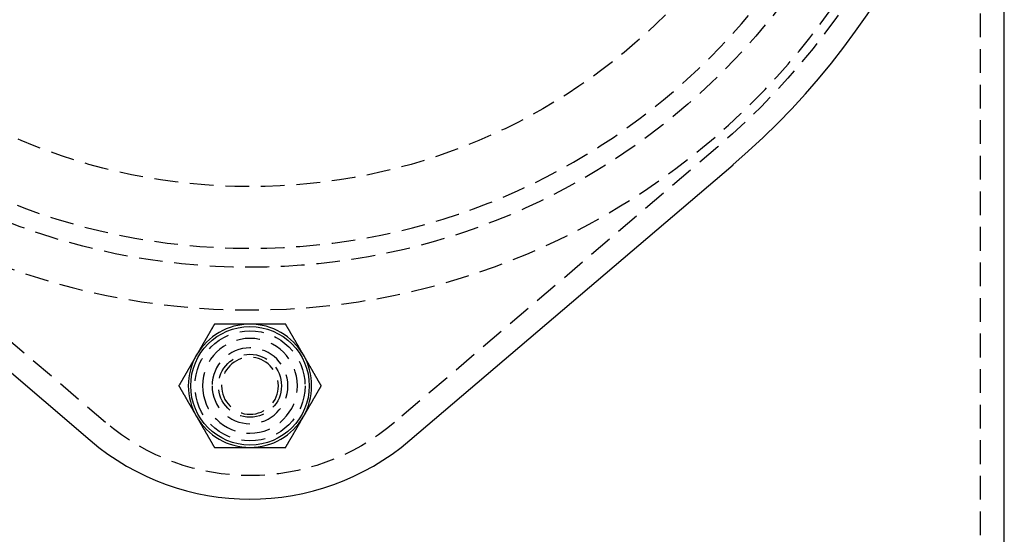
# Model space of a CAD drawing. Extents: x 468 to 940, y -728 to 571.
# Drawn here: x 534 to 638, y 92 to 146 of the extents above; entities that cross this region are included whole.
import ezdxf

# ---------------------------------------------------------------- set-up
doc = ezdxf.new("R2010")
doc.units = 0
doc.header["$LTSCALE"] = 10
doc.linetypes.add('VERDECKT', pattern=[0.375, 0.25, -0.125])
doc.layers.get('0').update_dxf_attribs({"linetype": 'CONTINUOUS'})
doc.layers.add('STEMPEL', color=3, linetype='CONTINUOUS')

# ---------------------------------------------------------------- blocks, each defined once
blk = doc.blocks.new('A$C28DA4CB5')
at = {"color": 1, "linetype": 'VERDECKT', "extrusion": (0, 1, -2e-16)}
for p, q in [((310.45, -600), (310.45, 222.47)), ((218.22, -66.86), (184.15, -37.81)), ((282.75, -37.81), (248.69, -66.86))]:
    blk.add_line(p, q, dxfattribs=at)
at = {"extrusion": (0, 1, -2e-16)}
for p, q in [((312.95, -600), (312.95, 222.47)), ((182.55, -39.69), (216.62, -68.74)), ((250.29, -68.74), (284.36, -39.69))]:
    blk.add_line(p, q, dxfattribs=at)
for points in [[(229.7, -56.5, 0), (229.69, -56.53, 0), (229.67, -56.55, 0), (229.66, -56.58, 0), (229.64, -56.6, 0), (229.63, -56.63, 0), (229.61, -56.65, 0), (229.6, -56.68, 0), (229.58, -56.7, 0), (229.57, -56.73, 0), (229.55, -56.76, 0), (229.54, -56.78, 0), (229.52, -56.81, 0), (229.51, -56.83, 0), (229.5, -56.86, 0), (229.48, -56.88, 0), (229.47, -56.91, 0), (229.45, -56.94, 0), (229.44, -56.96, 0), (229.42, -56.99, 0), (229.41, -57.01, 0), (229.39, -57.04, 0), (229.38, -57.06, 0), (229.36, -57.09, 0), (229.35, -57.11, 0), (229.33, -57.14, 0), (229.32, -57.17, 0), (229.3, -57.19, 0), (229.29, -57.22, 0), (229.27, -57.24, 0), (229.26, -57.27, 0), (229.24, -57.29, 0), (229.23, -57.32, 0), (229.21, -57.34, 0), (229.2, -57.37, 0), (229.18, -57.4, 0), (229.17, -57.42, 0), (229.16, -57.45, 0), (229.14, -57.47, 0), (229.12, -57.5, 0), (229.11, -57.52, 0), (229.1, -57.55, 0), (229.08, -57.57, 0), (229.07, -57.6, 0), (229.05, -57.63, 0), (229.04, -57.65, 0), (229.02, -57.68, 0), (229.01, -57.7, 0), (228.99, -57.73, 0), (228.98, -57.75, 0), (228.96, -57.78, 0), (228.95, -57.81, 0), (228.93, -57.83, 0), (228.92, -57.86, 0), (228.9, -57.88, 0), (228.89, -57.91, 0), (228.87, -57.93, 0), (228.86, -57.96, 0), (228.84, -57.98, 0), (228.83, -58.01, 0), (228.81, -58.04, 0), (228.8, -58.06, 0), (228.79, -58.09, 0), (228.77, -58.11, 0), (228.76, -58.14, 0), (228.74, -58.16, 0), (228.73, -58.19, 0), (228.71, -58.21, 0), (228.7, -58.24, 0), (228.68, -58.27, 0), (228.67, -58.29, 0), (228.65, -58.32, 0), (228.64, -58.34, 0), (228.62, -58.37, 0), (228.61, -58.39, 0), (228.59, -58.42, 0), (228.58, -58.44, 0), (228.56, -58.47, 0), (228.55, -58.5, 0), (228.53, -58.52, 0), (228.52, -58.55, 0), (228.5, -58.57, 0), (228.49, -58.6, 0), (228.47, -58.62, 0), (228.46, -58.65, 0), (228.45, -58.68, 0), (228.43, -58.7, 0), (228.42, -58.73, 0), (228.4, -58.75, 0), (228.39, -58.78, 0), (228.37, -58.8, 0), (228.36, -58.83, 0), (228.34, -58.85, 0), (228.33, -58.88, 0), (228.31, -58.91, 0), (228.3, -58.93, 0), (228.28, -58.96, 0), (228.27, -58.98, 0), (228.25, -59.01, 0), (228.24, -59.03, 0), (228.22, -59.06, 0), (228.21, -59.08, 0), (228.19, -59.11, 0), (228.18, -59.14, 0), (228.16, -59.16, 0), (228.15, -59.19, 0), (228.13, -59.21, 0), (228.12, -59.24, 0), (228.11, -59.26, 0), (228.09, -59.29, 0), (228.08, -59.31, 0), (228.06, -59.34, 0), (228.05, -59.37, 0), (228.03, -59.39, 0), (228.02, -59.42, 0), (228, -59.44, 0), (227.99, -59.47, 0), (227.97, -59.49, 0), (227.96, -59.52, 0), (227.94, -59.55, 0), (227.93, -59.57, 0), (227.91, -59.6, 0), (227.9, -59.62, 0), (227.88, -59.65, 0), (227.87, -59.67, 0), (227.85, -59.7, 0), (227.84, -59.72, 0), (227.82, -59.75, 0)], [(233.45, -56.5, 0), (233.44, -56.5, 0), (233.41, -56.5, 0), (233.4, -56.5, 0), (233.38, -56.5, 0), (233.36, -56.5, 0), (233.34, -56.5, 0), (233.32, -56.5, 0), (233.3, -56.5, 0), (233.28, -56.5, 0), (233.26, -56.5, 0), (233.24, -56.5, 0), (233.22, -56.5, 0), (233.2, -56.5, 0), (233.18, -56.5, 0), (233.16, -56.5, 0), (233.14, -56.5, 0), (233.12, -56.5, 0), (233.1, -56.5, 0), (233.08, -56.5, 0), (233.06, -56.5, 0), (233.04, -56.5, 0), (233.02, -56.5, 0), (233, -56.5, 0), (232.98, -56.5, 0), (232.96, -56.5, 0), (232.94, -56.5, 0), (232.92, -56.5, 0), (232.91, -56.5, 0), (232.88, -56.5, 0), (232.87, -56.5, 0), (232.85, -56.5, 0), (232.83, -56.5, 0), (232.81, -56.5, 0), (232.79, -56.5, 0), (232.77, -56.5, 0), (232.75, -56.5, 0), (232.73, -56.5, 0), (232.71, -56.5, 0), (232.69, -56.5, 0), (232.67, -56.5, 0), (232.65, -56.5, 0), (232.63, -56.5, 0), (232.61, -56.5, 0), (232.59, -56.5, 0), (232.57, -56.5, 0), (232.55, -56.5, 0), (232.53, -56.5, 0), (232.51, -56.5, 0), (232.49, -56.5, 0), (232.47, -56.5, 0), (232.45, -56.5, 0), (232.43, -56.5, 0), (232.41, -56.5, 0), (232.39, -56.5, 0), (232.38, -56.5, 0), (232.35, -56.5, 0), (232.34, -56.5, 0), (232.32, -56.5, 0), (232.3, -56.5, 0), (232.28, -56.5, 0), (232.26, -56.5, 0), (232.24, -56.5, 0), (232.22, -56.5, 0), (232.2, -56.5, 0), (232.18, -56.5, 0), (232.16, -56.5, 0), (232.14, -56.5, 0), (232.12, -56.5, 0), (232.1, -56.5, 0), (232.08, -56.5, 0), (232.06, -56.5, 0), (232.04, -56.5, 0), (232.02, -56.5, 0), (232, -56.5, 0), (231.98, -56.5, 0), (231.96, -56.5, 0), (231.94, -56.5, 0), (231.92, -56.5, 0), (231.9, -56.5, 0), (231.88, -56.5, 0), (231.86, -56.5, 0), (231.84, -56.5, 0), (231.82, -56.5, 0), (231.81, -56.5, 0), (231.78, -56.5, 0), (231.76, -56.5, 0), (231.75, -56.5, 0), (231.73, -56.5, 0), (231.71, -56.5, 0), (231.69, -56.5, 0), (231.67, -56.5, 0), (231.65, -56.5, 0), (231.63, -56.5, 0), (231.61, -56.5, 0), (231.59, -56.5, 0), (231.57, -56.5, 0), (231.55, -56.5, 0), (231.53, -56.5, 0), (231.51, -56.5, 0), (231.49, -56.5, 0), (231.47, -56.5, 0), (231.45, -56.5, 0), (231.43, -56.5, 0), (231.41, -56.5, 0), (231.39, -56.5, 0), (231.37, -56.5, 0), (231.35, -56.5, 0), (231.33, -56.5, 0), (231.31, -56.5, 0), (231.29, -56.5, 0), (231.27, -56.5, 0), (231.25, -56.5, 0), (231.23, -56.5, 0), (231.22, -56.5, 0), (231.19, -56.5, 0), (231.18, -56.5, 0), (231.16, -56.5, 0), (231.14, -56.5, 0), (231.12, -56.5, 0), (231.1, -56.5, 0), (231.08, -56.5, 0), (231.06, -56.5, 0), (231.04, -56.5, 0), (231.02, -56.5, 0), (231, -56.5, 0), (230.98, -56.5, 0), (230.96, -56.5, 0), (230.94, -56.5, 0), (230.92, -56.5, 0), (230.9, -56.5, 0), (230.88, -56.5, 0), (230.86, -56.5, 0), (230.84, -56.5, 0), (230.82, -56.5, 0), (230.8, -56.5, 0), (230.78, -56.5, 0), (230.76, -56.5, 0), (230.74, -56.5, 0), (230.72, -56.5, 0), (230.7, -56.5, 0), (230.68, -56.5, 0), (230.66, -56.5, 0), (230.64, -56.5, 0), (230.62, -56.5, 0), (230.6, -56.5, 0), (230.59, -56.5, 0), (230.57, -56.5, 0), (230.55, -56.5, 0), (230.53, -56.5, 0), (230.51, -56.5, 0), (230.49, -56.5, 0), (230.47, -56.5, 0), (230.45, -56.5, 0), (230.43, -56.5, 0), (230.41, -56.5, 0), (230.39, -56.5, 0), (230.37, -56.5, 0), (230.35, -56.5, 0), (230.33, -56.5, 0), (230.31, -56.5, 0), (230.29, -56.5, 0), (230.27, -56.5, 0), (230.25, -56.5, 0), (230.23, -56.5, 0), (230.21, -56.5, 0), (230.19, -56.5, 0), (230.17, -56.5, 0), (230.15, -56.5, 0), (230.13, -56.5, 0), (230.11, -56.5, 0), (230.09, -56.5, 0), (230.07, -56.5, 0), (230.06, -56.5, 0), (230.03, -56.5, 0), (230.01, -56.5, 0), (230, -56.5, 0), (229.98, -56.5, 0), (229.96, -56.5, 0), (229.94, -56.5, 0), (229.92, -56.5, 0), (229.9, -56.5, 0), (229.88, -56.5, 0), (229.86, -56.5, 0), (229.84, -56.5, 0), (229.82, -56.5, 0), (229.8, -56.5, 0), (229.78, -56.5, 0), (229.76, -56.5, 0), (229.74, -56.5, 0), (229.72, -56.5, 0), (229.7, -56.5, 0)], [(237.21, -56.5, 0), (237.18, -56.5, 0), (237.15, -56.5, 0), (237.12, -56.5, 0), (237.09, -56.5, 0), (237.06, -56.5, 0), (237.03, -56.5, 0), (237, -56.5, 0), (236.97, -56.5, 0), (236.94, -56.5, 0), (236.91, -56.5, 0), (236.88, -56.5, 0), (236.85, -56.5, 0), (236.82, -56.5, 0), (236.79, -56.5, 0), (236.76, -56.5, 0), (236.74, -56.5, 0), (236.71, -56.5, 0), (236.68, -56.5, 0), (236.65, -56.5, 0), (236.62, -56.5, 0), (236.59, -56.5, 0), (236.56, -56.5, 0), (236.53, -56.5, 0), (236.5, -56.5, 0), (236.47, -56.5, 0), (236.44, -56.5, 0), (236.41, -56.5, 0), (236.38, -56.5, 0), (236.35, -56.5, 0), (236.32, -56.5, 0), (236.29, -56.5, 0), (236.26, -56.5, 0), (236.23, -56.5, 0), (236.2, -56.5, 0), (236.17, -56.5, 0), (236.15, -56.5, 0), (236.12, -56.5, 0), (236.09, -56.5, 0), (236.06, -56.5, 0), (236.03, -56.5, 0), (236, -56.5, 0), (235.97, -56.5, 0), (235.94, -56.5, 0), (235.91, -56.5, 0), (235.88, -56.5, 0), (235.85, -56.5, 0), (235.82, -56.5, 0), (235.79, -56.5, 0), (235.76, -56.5, 0), (235.73, -56.5, 0), (235.7, -56.5, 0), (235.67, -56.5, 0), (235.64, -56.5, 0), (235.61, -56.5, 0), (235.58, -56.5, 0), (235.55, -56.5, 0), (235.53, -56.5, 0), (235.5, -56.5, 0), (235.47, -56.5, 0), (235.44, -56.5, 0), (235.41, -56.5, 0), (235.38, -56.5, 0), (235.35, -56.5, 0), (235.32, -56.5, 0), (235.29, -56.5, 0), (235.26, -56.5, 0), (235.23, -56.5, 0), (235.2, -56.5, 0), (235.17, -56.5, 0), (235.14, -56.5, 0), (235.11, -56.5, 0), (235.08, -56.5, 0), (235.05, -56.5, 0), (235.02, -56.5, 0), (234.99, -56.5, 0), (234.96, -56.5, 0), (234.93, -56.5, 0), (234.9, -56.5, 0), (234.87, -56.5, 0), (234.84, -56.5, 0), (234.81, -56.5, 0), (234.79, -56.5, 0), (234.76, -56.5, 0), (234.73, -56.5, 0), (234.7, -56.5, 0), (234.67, -56.5, 0), (234.64, -56.5, 0), (234.61, -56.5, 0), (234.58, -56.5, 0), (234.55, -56.5, 0), (234.52, -56.5, 0), (234.49, -56.5, 0), (234.46, -56.5, 0), (234.43, -56.5, 0), (234.4, -56.5, 0), (234.37, -56.5, 0), (234.34, -56.5, 0), (234.31, -56.5, 0), (234.28, -56.5, 0), (234.25, -56.5, 0), (234.22, -56.5, 0), (234.19, -56.5, 0), (234.16, -56.5, 0), (234.13, -56.5, 0), (234.1, -56.5, 0), (234.08, -56.5, 0), (234.05, -56.5, 0), (234.02, -56.5, 0), (233.99, -56.5, 0), (233.96, -56.5, 0), (233.93, -56.5, 0), (233.9, -56.5, 0), (233.87, -56.5, 0), (233.84, -56.5, 0), (233.81, -56.5, 0), (233.78, -56.5, 0), (233.75, -56.5, 0), (233.72, -56.5, 0), (233.69, -56.5, 0), (233.66, -56.5, 0), (233.63, -56.5, 0), (233.6, -56.5, 0), (233.57, -56.5, 0), (233.54, -56.5, 0), (233.51, -56.5, 0), (233.48, -56.5, 0), (233.45, -56.5, 0)], [(239.08, -59.75, 0), (239.07, -59.72, 0), (239.05, -59.7, 0), (239.04, -59.67, 0), (239.02, -59.65, 0), (239.01, -59.62, 0), (239, -59.6, 0), (238.98, -59.57, 0), (238.97, -59.55, 0), (238.95, -59.52, 0), (238.94, -59.49, 0), (238.92, -59.47, 0), (238.91, -59.44, 0), (238.89, -59.42, 0), (238.88, -59.39, 0), (238.86, -59.37, 0), (238.85, -59.34, 0), (238.83, -59.31, 0), (238.82, -59.29, 0), (238.8, -59.26, 0), (238.79, -59.24, 0), (238.77, -59.21, 0), (238.76, -59.19, 0), (238.74, -59.16, 0), (238.73, -59.14, 0), (238.71, -59.11, 0), (238.7, -59.08, 0), (238.69, -59.06, 0), (238.67, -59.03, 0), (238.66, -59.01, 0), (238.64, -58.98, 0), (238.63, -58.96, 0), (238.61, -58.93, 0), (238.6, -58.91, 0), (238.58, -58.88, 0), (238.57, -58.85, 0), (238.55, -58.83, 0), (238.54, -58.8, 0), (238.52, -58.78, 0), (238.51, -58.75, 0), (238.49, -58.73, 0), (238.48, -58.7, 0), (238.46, -58.68, 0), (238.45, -58.65, 0), (238.43, -58.62, 0), (238.42, -58.6, 0), (238.4, -58.57, 0), (238.39, -58.55, 0), (238.37, -58.52, 0), (238.36, -58.5, 0), (238.34, -58.47, 0), (238.33, -58.44, 0), (238.31, -58.42, 0), (238.3, -58.39, 0), (238.29, -58.37, 0), (238.27, -58.34, 0), (238.26, -58.32, 0), (238.24, -58.29, 0), (238.23, -58.27, 0), (238.21, -58.24, 0), (238.2, -58.21, 0), (238.18, -58.19, 0), (238.17, -58.16, 0), (238.15, -58.14, 0), (238.14, -58.11, 0), (238.12, -58.09, 0), (238.11, -58.06, 0), (238.09, -58.04, 0), (238.08, -58.01, 0), (238.06, -57.98, 0), (238.05, -57.96, 0), (238.03, -57.93, 0), (238.02, -57.91, 0), (238, -57.88, 0), (237.99, -57.86, 0), (237.97, -57.83, 0), (237.96, -57.81, 0), (237.95, -57.78, 0), (237.93, -57.75, 0), (237.92, -57.73, 0), (237.9, -57.7, 0), (237.89, -57.68, 0), (237.87, -57.65, 0), (237.86, -57.63, 0), (237.84, -57.6, 0), (237.83, -57.57, 0), (237.81, -57.55, 0), (237.8, -57.52, 0), (237.78, -57.5, 0), (237.77, -57.47, 0), (237.75, -57.45, 0), (237.74, -57.42, 0), (237.72, -57.4, 0), (237.71, -57.37, 0), (237.69, -57.34, 0), (237.68, -57.32, 0), (237.66, -57.29, 0), (237.65, -57.27, 0), (237.64, -57.24, 0), (237.62, -57.22, 0), (237.61, -57.19, 0), (237.59, -57.17, 0), (237.58, -57.14, 0), (237.56, -57.11, 0), (237.55, -57.09, 0), (237.53, -57.06, 0), (237.52, -57.04, 0), (237.5, -57.01, 0), (237.49, -56.99, 0), (237.47, -56.96, 0), (237.46, -56.94, 0), (237.44, -56.91, 0), (237.43, -56.88, 0), (237.41, -56.86, 0), (237.4, -56.83, 0), (237.38, -56.81, 0), (237.37, -56.78, 0), (237.35, -56.76, 0), (237.34, -56.73, 0), (237.32, -56.7, 0), (237.31, -56.68, 0), (237.3, -56.65, 0), (237.28, -56.63, 0), (237.27, -56.6, 0), (237.25, -56.58, 0), (237.24, -56.55, 0), (237.22, -56.53, 0), (237.21, -56.5, 0)], [(227.82, -59.75, 0), (227.81, -59.78, 0), (227.8, -59.8, 0), (227.78, -59.83, 0), (227.77, -59.85, 0), (227.75, -59.88, 0), (227.74, -59.9, 0), (227.72, -59.93, 0), (227.71, -59.95, 0), (227.69, -59.98, 0), (227.68, -60.01, 0), (227.66, -60.03, 0), (227.65, -60.06, 0), (227.63, -60.08, 0), (227.62, -60.11, 0), (227.6, -60.13, 0), (227.59, -60.16, 0), (227.57, -60.19, 0), (227.56, -60.21, 0), (227.54, -60.24, 0), (227.53, -60.26, 0), (227.51, -60.29, 0), (227.5, -60.31, 0), (227.49, -60.34, 0), (227.47, -60.36, 0), (227.46, -60.39, 0), (227.44, -60.42, 0), (227.43, -60.44, 0), (227.41, -60.47, 0), (227.4, -60.49, 0), (227.38, -60.52, 0), (227.37, -60.54, 0), (227.35, -60.57, 0), (227.34, -60.59, 0), (227.32, -60.62, 0), (227.31, -60.65, 0), (227.29, -60.67, 0), (227.28, -60.7, 0), (227.26, -60.72, 0), (227.25, -60.75, 0), (227.23, -60.77, 0), (227.22, -60.8, 0), (227.21, -60.82, 0), (227.19, -60.85, 0), (227.18, -60.88, 0), (227.16, -60.9, 0), (227.15, -60.93, 0), (227.13, -60.95, 0), (227.12, -60.98, 0), (227.1, -61, 0), (227.09, -61.03, 0), (227.07, -61.06, 0), (227.06, -61.08, 0), (227.04, -61.11, 0), (227.03, -61.13, 0), (227.01, -61.16, 0), (227, -61.18, 0), (226.98, -61.21, 0), (226.97, -61.23, 0), (226.95, -61.26, 0), (226.94, -61.29, 0), (226.92, -61.31, 0), (226.91, -61.34, 0), (226.89, -61.36, 0), (226.88, -61.39, 0), (226.87, -61.41, 0), (226.85, -61.44, 0), (226.84, -61.46, 0), (226.82, -61.49, 0), (226.81, -61.52, 0), (226.79, -61.54, 0), (226.78, -61.57, 0), (226.76, -61.59, 0), (226.75, -61.62, 0), (226.73, -61.64, 0), (226.72, -61.67, 0), (226.7, -61.69, 0), (226.69, -61.72, 0), (226.67, -61.75, 0), (226.66, -61.77, 0), (226.64, -61.8, 0), (226.63, -61.82, 0), (226.61, -61.85, 0), (226.6, -61.87, 0), (226.58, -61.9, 0), (226.57, -61.93, 0), (226.56, -61.95, 0), (226.54, -61.98, 0), (226.53, -62, 0), (226.51, -62.03, 0), (226.5, -62.05, 0), (226.48, -62.08, 0), (226.47, -62.1, 0), (226.45, -62.13, 0), (226.44, -62.16, 0), (226.42, -62.18, 0), (226.41, -62.21, 0), (226.39, -62.23, 0), (226.38, -62.26, 0), (226.36, -62.28, 0), (226.35, -62.31, 0), (226.33, -62.33, 0), (226.32, -62.36, 0), (226.3, -62.39, 0), (226.29, -62.41, 0), (226.27, -62.44, 0), (226.26, -62.46, 0), (226.24, -62.49, 0), (226.23, -62.51, 0), (226.22, -62.54, 0), (226.2, -62.56, 0), (226.19, -62.59, 0), (226.17, -62.62, 0), (226.16, -62.64, 0), (226.14, -62.67, 0), (226.13, -62.69, 0), (226.11, -62.72, 0), (226.1, -62.74, 0), (226.08, -62.77, 0), (226.07, -62.8, 0), (226.05, -62.82, 0), (226.04, -62.85, 0), (226.02, -62.87, 0), (226.01, -62.9, 0), (225.99, -62.92, 0), (225.98, -62.95, 0), (225.96, -62.97, 0), (225.95, -63, 0)], [(240.96, -63, 0), (240.94, -62.97, 0), (240.93, -62.95, 0), (240.92, -62.92, 0), (240.9, -62.9, 0), (240.89, -62.87, 0), (240.87, -62.85, 0), (240.86, -62.82, 0), (240.84, -62.8, 0), (240.83, -62.77, 0), (240.81, -62.74, 0), (240.8, -62.72, 0), (240.78, -62.69, 0), (240.77, -62.67, 0), (240.75, -62.64, 0), (240.74, -62.62, 0), (240.72, -62.59, 0), (240.71, -62.56, 0), (240.69, -62.54, 0), (240.68, -62.51, 0), (240.66, -62.49, 0), (240.65, -62.46, 0), (240.63, -62.44, 0), (240.62, -62.41, 0), (240.6, -62.39, 0), (240.59, -62.36, 0), (240.58, -62.33, 0), (240.56, -62.31, 0), (240.55, -62.28, 0), (240.53, -62.26, 0), (240.52, -62.23, 0), (240.5, -62.21, 0), (240.49, -62.18, 0), (240.47, -62.16, 0), (240.46, -62.13, 0), (240.44, -62.1, 0), (240.43, -62.08, 0), (240.41, -62.05, 0), (240.4, -62.03, 0), (240.38, -62, 0), (240.37, -61.98, 0), (240.35, -61.95, 0), (240.34, -61.93, 0), (240.32, -61.9, 0), (240.31, -61.87, 0), (240.29, -61.85, 0), (240.28, -61.82, 0), (240.27, -61.8, 0), (240.25, -61.77, 0), (240.24, -61.75, 0), (240.22, -61.72, 0), (240.21, -61.69, 0), (240.19, -61.67, 0), (240.18, -61.64, 0), (240.16, -61.62, 0), (240.15, -61.59, 0), (240.13, -61.57, 0), (240.12, -61.54, 0), (240.1, -61.52, 0), (240.09, -61.49, 0), (240.07, -61.46, 0), (240.06, -61.44, 0), (240.04, -61.41, 0), (240.03, -61.39, 0), (240.01, -61.36, 0), (240, -61.34, 0), (239.99, -61.31, 0), (239.97, -61.29, 0), (239.96, -61.26, 0), (239.94, -61.23, 0), (239.93, -61.21, 0), (239.91, -61.18, 0), (239.9, -61.16, 0), (239.88, -61.13, 0), (239.87, -61.11, 0), (239.85, -61.08, 0), (239.84, -61.06, 0), (239.82, -61.03, 0), (239.81, -61, 0), (239.79, -60.98, 0), (239.78, -60.95, 0), (239.76, -60.93, 0), (239.75, -60.9, 0), (239.73, -60.88, 0), (239.72, -60.85, 0), (239.7, -60.82, 0), (239.69, -60.8, 0), (239.68, -60.77, 0), (239.66, -60.75, 0), (239.65, -60.72, 0), (239.63, -60.7, 0), (239.62, -60.67, 0), (239.6, -60.65, 0), (239.59, -60.62, 0), (239.57, -60.59, 0), (239.56, -60.57, 0), (239.54, -60.54, 0), (239.53, -60.52, 0), (239.51, -60.49, 0), (239.5, -60.47, 0), (239.48, -60.44, 0), (239.47, -60.42, 0), (239.45, -60.39, 0), (239.44, -60.36, 0), (239.42, -60.34, 0), (239.41, -60.31, 0), (239.39, -60.29, 0), (239.38, -60.26, 0), (239.36, -60.24, 0), (239.35, -60.21, 0), (239.34, -60.19, 0), (239.32, -60.16, 0), (239.31, -60.13, 0), (239.29, -60.11, 0), (239.28, -60.08, 0), (239.26, -60.06, 0), (239.25, -60.03, 0), (239.23, -60.01, 0), (239.22, -59.98, 0), (239.2, -59.95, 0), (239.19, -59.93, 0), (239.17, -59.9, 0), (239.16, -59.88, 0), (239.14, -59.85, 0), (239.13, -59.83, 0), (239.11, -59.8, 0), (239.1, -59.78, 0), (239.08, -59.75, 0)], [(225.95, -63, 0), (225.96, -63.03, 0), (225.98, -63.05, 0), (225.99, -63.08, 0), (226.01, -63.1, 0), (226.02, -63.13, 0), (226.04, -63.15, 0), (226.05, -63.18, 0), (226.07, -63.2, 0), (226.08, -63.23, 0), (226.1, -63.26, 0), (226.11, -63.28, 0), (226.13, -63.31, 0), (226.14, -63.33, 0), (226.16, -63.36, 0), (226.17, -63.38, 0), (226.19, -63.41, 0), (226.2, -63.44, 0), (226.22, -63.46, 0), (226.23, -63.49, 0), (226.24, -63.51, 0), (226.26, -63.54, 0), (226.27, -63.56, 0), (226.29, -63.59, 0), (226.3, -63.61, 0), (226.32, -63.64, 0), (226.33, -63.67, 0), (226.35, -63.69, 0), (226.36, -63.72, 0), (226.38, -63.74, 0), (226.39, -63.77, 0), (226.41, -63.79, 0), (226.42, -63.82, 0), (226.44, -63.84, 0), (226.45, -63.87, 0), (226.47, -63.9, 0), (226.48, -63.92, 0), (226.5, -63.95, 0), (226.51, -63.97, 0), (226.53, -64, 0), (226.54, -64.02, 0), (226.56, -64.05, 0), (226.57, -64.07, 0), (226.58, -64.1, 0), (226.6, -64.13, 0), (226.61, -64.15, 0), (226.63, -64.18, 0), (226.64, -64.2, 0), (226.66, -64.23, 0), (226.67, -64.25, 0), (226.69, -64.28, 0), (226.7, -64.31, 0), (226.72, -64.33, 0), (226.73, -64.36, 0), (226.75, -64.38, 0), (226.76, -64.41, 0), (226.78, -64.43, 0), (226.79, -64.46, 0), (226.81, -64.48, 0), (226.82, -64.51, 0), (226.84, -64.54, 0), (226.85, -64.56, 0), (226.87, -64.59, 0), (226.88, -64.61, 0), (226.89, -64.64, 0), (226.91, -64.66, 0), (226.92, -64.69, 0), (226.94, -64.71, 0), (226.95, -64.74, 0), (226.97, -64.77, 0), (226.98, -64.79, 0), (227, -64.82, 0), (227.01, -64.84, 0), (227.03, -64.87, 0), (227.04, -64.89, 0), (227.06, -64.92, 0), (227.07, -64.94, 0), (227.09, -64.97, 0), (227.1, -65, 0), (227.12, -65.02, 0), (227.13, -65.05, 0), (227.15, -65.07, 0), (227.16, -65.1, 0), (227.18, -65.12, 0), (227.19, -65.15, 0), (227.21, -65.18, 0), (227.22, -65.2, 0), (227.23, -65.23, 0), (227.25, -65.25, 0), (227.26, -65.28, 0), (227.28, -65.3, 0), (227.29, -65.33, 0), (227.31, -65.35, 0), (227.32, -65.38, 0), (227.34, -65.41, 0), (227.35, -65.43, 0), (227.37, -65.46, 0), (227.38, -65.48, 0), (227.4, -65.51, 0), (227.41, -65.53, 0), (227.43, -65.56, 0), (227.44, -65.58, 0), (227.46, -65.61, 0), (227.47, -65.64, 0), (227.49, -65.66, 0), (227.5, -65.69, 0), (227.51, -65.71, 0), (227.53, -65.74, 0), (227.54, -65.76, 0), (227.56, -65.79, 0), (227.57, -65.81, 0), (227.59, -65.84, 0), (227.6, -65.87, 0), (227.62, -65.89, 0), (227.63, -65.92, 0), (227.65, -65.94, 0), (227.66, -65.97, 0), (227.68, -65.99, 0), (227.69, -66.02, 0), (227.71, -66.05, 0), (227.72, -66.07, 0), (227.74, -66.1, 0), (227.75, -66.12, 0), (227.77, -66.15, 0), (227.78, -66.17, 0), (227.8, -66.2, 0), (227.81, -66.22, 0), (227.82, -66.25, 0)], [(239.08, -66.25, 0), (239.1, -66.22, 0), (239.11, -66.2, 0), (239.13, -66.17, 0), (239.14, -66.15, 0), (239.16, -66.12, 0), (239.17, -66.1, 0), (239.19, -66.07, 0), (239.2, -66.05, 0), (239.22, -66.02, 0), (239.23, -65.99, 0), (239.25, -65.97, 0), (239.26, -65.94, 0), (239.28, -65.92, 0), (239.29, -65.89, 0), (239.31, -65.87, 0), (239.32, -65.84, 0), (239.34, -65.81, 0), (239.35, -65.79, 0), (239.36, -65.76, 0), (239.38, -65.74, 0), (239.39, -65.71, 0), (239.41, -65.69, 0), (239.42, -65.66, 0), (239.44, -65.64, 0), (239.45, -65.61, 0), (239.47, -65.58, 0), (239.48, -65.56, 0), (239.5, -65.53, 0), (239.51, -65.51, 0), (239.53, -65.48, 0), (239.54, -65.46, 0), (239.56, -65.43, 0), (239.57, -65.41, 0), (239.59, -65.38, 0), (239.6, -65.35, 0), (239.62, -65.33, 0), (239.63, -65.3, 0), (239.65, -65.28, 0), (239.66, -65.25, 0), (239.68, -65.23, 0), (239.69, -65.2, 0), (239.7, -65.18, 0), (239.72, -65.15, 0), (239.73, -65.12, 0), (239.75, -65.1, 0), (239.76, -65.07, 0), (239.78, -65.05, 0), (239.79, -65.02, 0), (239.81, -65, 0), (239.82, -64.97, 0), (239.84, -64.94, 0), (239.85, -64.92, 0), (239.87, -64.89, 0), (239.88, -64.87, 0), (239.9, -64.84, 0), (239.91, -64.82, 0), (239.93, -64.79, 0), (239.94, -64.77, 0), (239.96, -64.74, 0), (239.97, -64.71, 0), (239.99, -64.69, 0), (240, -64.66, 0), (240.01, -64.64, 0), (240.03, -64.61, 0), (240.04, -64.59, 0), (240.06, -64.56, 0), (240.07, -64.54, 0), (240.09, -64.51, 0), (240.1, -64.48, 0), (240.12, -64.46, 0), (240.13, -64.43, 0), (240.15, -64.41, 0), (240.16, -64.38, 0), (240.18, -64.36, 0), (240.19, -64.33, 0), (240.21, -64.31, 0), (240.22, -64.28, 0), (240.24, -64.25, 0), (240.25, -64.23, 0), (240.27, -64.2, 0), (240.28, -64.18, 0), (240.29, -64.15, 0), (240.31, -64.13, 0), (240.32, -64.1, 0), (240.34, -64.07, 0), (240.35, -64.05, 0), (240.37, -64.02, 0), (240.38, -64, 0), (240.4, -63.97, 0), (240.41, -63.95, 0), (240.43, -63.92, 0), (240.44, -63.9, 0), (240.46, -63.87, 0), (240.47, -63.84, 0), (240.49, -63.82, 0), (240.5, -63.79, 0), (240.52, -63.77, 0), (240.53, -63.74, 0), (240.55, -63.72, 0), (240.56, -63.69, 0), (240.58, -63.67, 0), (240.59, -63.64, 0), (240.6, -63.61, 0), (240.62, -63.59, 0), (240.63, -63.56, 0), (240.65, -63.54, 0), (240.66, -63.51, 0), (240.68, -63.49, 0), (240.69, -63.46, 0), (240.71, -63.44, 0), (240.72, -63.41, 0), (240.74, -63.38, 0), (240.75, -63.36, 0), (240.77, -63.33, 0), (240.78, -63.31, 0), (240.8, -63.28, 0), (240.81, -63.26, 0), (240.83, -63.23, 0), (240.84, -63.2, 0), (240.86, -63.18, 0), (240.87, -63.15, 0), (240.89, -63.13, 0), (240.9, -63.1, 0), (240.92, -63.08, 0), (240.93, -63.05, 0), (240.94, -63.03, 0), (240.96, -63, 0)], [(227.82, -66.25, 0), (227.84, -66.28, 0), (227.85, -66.3, 0), (227.87, -66.33, 0), (227.88, -66.35, 0), (227.9, -66.38, 0), (227.91, -66.4, 0), (227.93, -66.43, 0), (227.94, -66.45, 0), (227.96, -66.48, 0), (227.97, -66.51, 0), (227.99, -66.53, 0), (228, -66.56, 0), (228.02, -66.58, 0), (228.03, -66.61, 0), (228.05, -66.63, 0), (228.06, -66.66, 0), (228.08, -66.69, 0), (228.09, -66.71, 0), (228.11, -66.74, 0), (228.12, -66.76, 0), (228.13, -66.79, 0), (228.15, -66.81, 0), (228.16, -66.84, 0), (228.18, -66.86, 0), (228.19, -66.89, 0), (228.21, -66.92, 0), (228.22, -66.94, 0), (228.24, -66.97, 0), (228.25, -66.99, 0), (228.27, -67.02, 0), (228.28, -67.04, 0), (228.3, -67.07, 0), (228.31, -67.09, 0), (228.33, -67.12, 0), (228.34, -67.15, 0), (228.36, -67.17, 0), (228.37, -67.2, 0), (228.39, -67.22, 0), (228.4, -67.25, 0), (228.42, -67.27, 0), (228.43, -67.3, 0), (228.45, -67.32, 0), (228.46, -67.35, 0), (228.47, -67.38, 0), (228.49, -67.4, 0), (228.5, -67.43, 0), (228.52, -67.45, 0), (228.53, -67.48, 0), (228.55, -67.5, 0), (228.56, -67.53, 0), (228.58, -67.56, 0), (228.59, -67.58, 0), (228.61, -67.61, 0), (228.62, -67.63, 0), (228.64, -67.66, 0), (228.65, -67.68, 0), (228.67, -67.71, 0), (228.68, -67.73, 0), (228.7, -67.76, 0), (228.71, -67.79, 0), (228.73, -67.81, 0), (228.74, -67.84, 0), (228.76, -67.86, 0), (228.77, -67.89, 0), (228.79, -67.91, 0), (228.8, -67.94, 0), (228.81, -67.96, 0), (228.83, -67.99, 0), (228.84, -68.02, 0), (228.86, -68.04, 0), (228.87, -68.07, 0), (228.89, -68.09, 0), (228.9, -68.12, 0), (228.92, -68.14, 0), (228.93, -68.17, 0), (228.95, -68.19, 0), (228.96, -68.22, 0), (228.98, -68.25, 0), (228.99, -68.27, 0), (229.01, -68.3, 0), (229.02, -68.32, 0), (229.04, -68.35, 0), (229.05, -68.37, 0), (229.07, -68.4, 0), (229.08, -68.43, 0), (229.1, -68.45, 0), (229.11, -68.48, 0), (229.12, -68.5, 0), (229.14, -68.53, 0), (229.16, -68.55, 0), (229.17, -68.58, 0), (229.18, -68.6, 0), (229.2, -68.63, 0), (229.21, -68.66, 0), (229.23, -68.68, 0), (229.24, -68.71, 0), (229.26, -68.73, 0), (229.27, -68.76, 0), (229.29, -68.78, 0), (229.3, -68.81, 0), (229.32, -68.83, 0), (229.33, -68.86, 0), (229.35, -68.89, 0), (229.36, -68.91, 0), (229.38, -68.94, 0), (229.39, -68.96, 0), (229.41, -68.99, 0), (229.42, -69.01, 0), (229.44, -69.04, 0), (229.45, -69.06, 0), (229.47, -69.09, 0), (229.48, -69.12, 0), (229.5, -69.14, 0), (229.51, -69.17, 0), (229.52, -69.19, 0), (229.54, -69.22, 0), (229.55, -69.24, 0), (229.57, -69.27, 0), (229.58, -69.3, 0), (229.6, -69.32, 0), (229.61, -69.35, 0), (229.63, -69.37, 0), (229.64, -69.4, 0), (229.66, -69.42, 0), (229.67, -69.45, 0), (229.69, -69.47, 0), (229.7, -69.5, 0)], [(237.21, -69.5, 0), (237.22, -69.47, 0), (237.24, -69.45, 0), (237.25, -69.42, 0), (237.27, -69.4, 0), (237.28, -69.37, 0), (237.3, -69.35, 0), (237.31, -69.32, 0), (237.32, -69.3, 0), (237.34, -69.27, 0), (237.35, -69.24, 0), (237.37, -69.22, 0), (237.38, -69.19, 0), (237.4, -69.17, 0), (237.41, -69.14, 0), (237.43, -69.12, 0), (237.44, -69.09, 0), (237.46, -69.06, 0), (237.47, -69.04, 0), (237.49, -69.01, 0), (237.5, -68.99, 0), (237.52, -68.96, 0), (237.53, -68.94, 0), (237.55, -68.91, 0), (237.56, -68.89, 0), (237.58, -68.86, 0), (237.59, -68.83, 0), (237.61, -68.81, 0), (237.62, -68.78, 0), (237.64, -68.76, 0), (237.65, -68.73, 0), (237.66, -68.71, 0), (237.68, -68.68, 0), (237.69, -68.66, 0), (237.71, -68.63, 0), (237.72, -68.6, 0), (237.74, -68.58, 0), (237.75, -68.55, 0), (237.77, -68.53, 0), (237.78, -68.5, 0), (237.8, -68.48, 0), (237.81, -68.45, 0), (237.83, -68.43, 0), (237.84, -68.4, 0), (237.86, -68.37, 0), (237.87, -68.35, 0), (237.89, -68.32, 0), (237.9, -68.3, 0), (237.92, -68.27, 0), (237.93, -68.25, 0), (237.95, -68.22, 0), (237.96, -68.19, 0), (237.97, -68.17, 0), (237.99, -68.14, 0), (238, -68.12, 0), (238.02, -68.09, 0), (238.03, -68.07, 0), (238.05, -68.04, 0), (238.06, -68.02, 0), (238.08, -67.99, 0), (238.09, -67.96, 0), (238.11, -67.94, 0), (238.12, -67.91, 0), (238.14, -67.89, 0), (238.15, -67.86, 0), (238.17, -67.84, 0), (238.18, -67.81, 0), (238.2, -67.79, 0), (238.21, -67.76, 0), (238.23, -67.73, 0), (238.24, -67.71, 0), (238.26, -67.68, 0), (238.27, -67.66, 0), (238.29, -67.63, 0), (238.3, -67.61, 0), (238.31, -67.58, 0), (238.33, -67.56, 0), (238.34, -67.53, 0), (238.36, -67.5, 0), (238.37, -67.48, 0), (238.39, -67.45, 0), (238.4, -67.43, 0), (238.42, -67.4, 0), (238.43, -67.38, 0), (238.45, -67.35, 0), (238.46, -67.32, 0), (238.48, -67.3, 0), (238.49, -67.27, 0), (238.51, -67.25, 0), (238.52, -67.22, 0), (238.54, -67.2, 0), (238.55, -67.17, 0), (238.57, -67.15, 0), (238.58, -67.12, 0), (238.6, -67.09, 0), (238.61, -67.07, 0), (238.63, -67.04, 0), (238.64, -67.02, 0), (238.66, -66.99, 0), (238.67, -66.97, 0), (238.69, -66.94, 0), (238.7, -66.92, 0), (238.71, -66.89, 0), (238.73, -66.86, 0), (238.74, -66.84, 0), (238.76, -66.81, 0), (238.77, -66.79, 0), (238.79, -66.76, 0), (238.8, -66.74, 0), (238.82, -66.71, 0), (238.83, -66.69, 0), (238.85, -66.66, 0), (238.86, -66.63, 0), (238.88, -66.61, 0), (238.89, -66.58, 0), (238.91, -66.56, 0), (238.92, -66.53, 0), (238.94, -66.51, 0), (238.95, -66.48, 0), (238.97, -66.45, 0), (238.98, -66.43, 0), (239, -66.4, 0), (239.01, -66.38, 0), (239.02, -66.35, 0), (239.04, -66.33, 0), (239.05, -66.3, 0), (239.07, -66.28, 0), (239.08, -66.25, 0)], [(229.7, -69.5, 0), (229.72, -69.5, 0), (229.74, -69.5, 0), (229.76, -69.5, 0), (229.78, -69.5, 0), (229.8, -69.5, 0), (229.82, -69.5, 0), (229.84, -69.5, 0), (229.86, -69.5, 0), (229.88, -69.5, 0), (229.9, -69.5, 0), (229.92, -69.5, 0), (229.94, -69.5, 0), (229.96, -69.5, 0), (229.98, -69.5, 0), (230, -69.5, 0), (230.01, -69.5, 0), (230.03, -69.5, 0), (230.06, -69.5, 0), (230.07, -69.5, 0), (230.09, -69.5, 0), (230.11, -69.5, 0), (230.13, -69.5, 0), (230.15, -69.5, 0), (230.17, -69.5, 0), (230.19, -69.5, 0), (230.21, -69.5, 0), (230.23, -69.5, 0), (230.25, -69.5, 0), (230.27, -69.5, 0), (230.29, -69.5, 0), (230.31, -69.5, 0), (230.33, -69.5, 0), (230.35, -69.5, 0), (230.37, -69.5, 0), (230.39, -69.5, 0), (230.41, -69.5, 0), (230.43, -69.5, 0), (230.45, -69.5, 0), (230.47, -69.5, 0), (230.49, -69.5, 0), (230.51, -69.5, 0), (230.53, -69.5, 0), (230.55, -69.5, 0), (230.57, -69.5, 0), (230.59, -69.5, 0), (230.6, -69.5, 0), (230.62, -69.5, 0), (230.64, -69.5, 0), (230.66, -69.5, 0), (230.68, -69.5, 0), (230.7, -69.5, 0), (230.72, -69.5, 0), (230.74, -69.5, 0), (230.76, -69.5, 0), (230.78, -69.5, 0), (230.8, -69.5, 0), (230.82, -69.5, 0), (230.84, -69.5, 0), (230.86, -69.5, 0), (230.88, -69.5, 0), (230.9, -69.5, 0), (230.92, -69.5, 0), (230.94, -69.5, 0), (230.96, -69.5, 0), (230.98, -69.5, 0), (231, -69.5, 0), (231.02, -69.5, 0), (231.04, -69.5, 0), (231.06, -69.5, 0), (231.08, -69.5, 0), (231.1, -69.5, 0), (231.12, -69.5, 0), (231.14, -69.5, 0), (231.16, -69.5, 0), (231.18, -69.5, 0), (231.19, -69.5, 0), (231.22, -69.5, 0), (231.23, -69.5, 0), (231.25, -69.5, 0), (231.27, -69.5, 0), (231.29, -69.5, 0), (231.31, -69.5, 0), (231.33, -69.5, 0), (231.35, -69.5, 0), (231.37, -69.5, 0), (231.39, -69.5, 0), (231.41, -69.5, 0), (231.43, -69.5, 0), (231.45, -69.5, 0), (231.47, -69.5, 0), (231.49, -69.5, 0), (231.51, -69.5, 0), (231.53, -69.5, 0), (231.55, -69.5, 0), (231.57, -69.5, 0), (231.59, -69.5, 0), (231.61, -69.5, 0), (231.63, -69.5, 0), (231.65, -69.5, 0), (231.67, -69.5, 0), (231.69, -69.5, 0), (231.71, -69.5, 0), (231.73, -69.5, 0), (231.75, -69.5, 0), (231.76, -69.5, 0), (231.78, -69.5, 0), (231.81, -69.5, 0), (231.82, -69.5, 0), (231.84, -69.5, 0), (231.86, -69.5, 0), (231.88, -69.5, 0), (231.9, -69.5, 0), (231.92, -69.5, 0), (231.94, -69.5, 0), (231.96, -69.5, 0), (231.98, -69.5, 0), (232, -69.5, 0), (232.02, -69.5, 0), (232.04, -69.5, 0), (232.06, -69.5, 0), (232.08, -69.5, 0), (232.1, -69.5, 0), (232.12, -69.5, 0), (232.14, -69.5, 0), (232.16, -69.5, 0), (232.18, -69.5, 0), (232.2, -69.5, 0), (232.22, -69.5, 0), (232.24, -69.5, 0), (232.26, -69.5, 0), (232.28, -69.5, 0), (232.3, -69.5, 0), (232.32, -69.5, 0), (232.34, -69.5, 0), (232.35, -69.5, 0), (232.38, -69.5, 0), (232.39, -69.5, 0), (232.41, -69.5, 0), (232.43, -69.5, 0), (232.45, -69.5, 0), (232.47, -69.5, 0), (232.49, -69.5, 0), (232.51, -69.5, 0), (232.53, -69.5, 0), (232.55, -69.5, 0), (232.57, -69.5, 0), (232.59, -69.5, 0), (232.61, -69.5, 0), (232.63, -69.5, 0), (232.65, -69.5, 0), (232.67, -69.5, 0), (232.69, -69.5, 0), (232.71, -69.5, 0), (232.73, -69.5, 0), (232.75, -69.5, 0), (232.77, -69.5, 0), (232.79, -69.5, 0), (232.81, -69.5, 0), (232.83, -69.5, 0), (232.85, -69.5, 0), (232.87, -69.5, 0), (232.88, -69.5, 0), (232.91, -69.5, 0), (232.92, -69.5, 0), (232.94, -69.5, 0), (232.96, -69.5, 0), (232.98, -69.5, 0), (233, -69.5, 0), (233.02, -69.5, 0), (233.04, -69.5, 0), (233.06, -69.5, 0), (233.08, -69.5, 0), (233.1, -69.5, 0), (233.12, -69.5, 0), (233.14, -69.5, 0), (233.16, -69.5, 0), (233.18, -69.5, 0), (233.2, -69.5, 0), (233.22, -69.5, 0), (233.24, -69.5, 0), (233.26, -69.5, 0), (233.28, -69.5, 0), (233.3, -69.5, 0), (233.32, -69.5, 0), (233.34, -69.5, 0), (233.36, -69.5, 0), (233.38, -69.5, 0), (233.4, -69.5, 0), (233.41, -69.5, 0), (233.44, -69.5, 0), (233.45, -69.5, 0)], [(233.45, -69.5, 0), (233.48, -69.5, 0), (233.51, -69.5, 0), (233.54, -69.5, 0), (233.57, -69.5, 0), (233.6, -69.5, 0), (233.63, -69.5, 0), (233.66, -69.5, 0), (233.69, -69.5, 0), (233.72, -69.5, 0), (233.75, -69.5, 0), (233.78, -69.5, 0), (233.81, -69.5, 0), (233.84, -69.5, 0), (233.87, -69.5, 0), (233.9, -69.5, 0), (233.93, -69.5, 0), (233.96, -69.5, 0), (233.99, -69.5, 0), (234.02, -69.5, 0), (234.05, -69.5, 0), (234.08, -69.5, 0), (234.1, -69.5, 0), (234.13, -69.5, 0), (234.16, -69.5, 0), (234.19, -69.5, 0), (234.22, -69.5, 0), (234.25, -69.5, 0), (234.28, -69.5, 0), (234.31, -69.5, 0), (234.34, -69.5, 0), (234.37, -69.5, 0), (234.4, -69.5, 0), (234.43, -69.5, 0), (234.46, -69.5, 0), (234.49, -69.5, 0), (234.52, -69.5, 0), (234.55, -69.5, 0), (234.58, -69.5, 0), (234.61, -69.5, 0), (234.64, -69.5, 0), (234.67, -69.5, 0), (234.7, -69.5, 0), (234.73, -69.5, 0), (234.76, -69.5, 0), (234.79, -69.5, 0), (234.81, -69.5, 0), (234.84, -69.5, 0), (234.87, -69.5, 0), (234.9, -69.5, 0), (234.93, -69.5, 0), (234.96, -69.5, 0), (234.99, -69.5, 0), (235.02, -69.5, 0), (235.05, -69.5, 0), (235.08, -69.5, 0), (235.11, -69.5, 0), (235.14, -69.5, 0), (235.17, -69.5, 0), (235.2, -69.5, 0), (235.23, -69.5, 0), (235.26, -69.5, 0), (235.29, -69.5, 0), (235.32, -69.5, 0), (235.35, -69.5, 0), (235.38, -69.5, 0), (235.41, -69.5, 0), (235.44, -69.5, 0), (235.47, -69.5, 0), (235.5, -69.5, 0), (235.53, -69.5, 0), (235.55, -69.5, 0), (235.58, -69.5, 0), (235.61, -69.5, 0), (235.64, -69.5, 0), (235.67, -69.5, 0), (235.7, -69.5, 0), (235.73, -69.5, 0), (235.76, -69.5, 0), (235.79, -69.5, 0), (235.82, -69.5, 0), (235.85, -69.5, 0), (235.88, -69.5, 0), (235.91, -69.5, 0), (235.94, -69.5, 0), (235.97, -69.5, 0), (236, -69.5, 0), (236.03, -69.5, 0), (236.06, -69.5, 0), (236.09, -69.5, 0), (236.12, -69.5, 0), (236.15, -69.5, 0), (236.17, -69.5, 0), (236.2, -69.5, 0), (236.23, -69.5, 0), (236.26, -69.5, 0), (236.29, -69.5, 0), (236.32, -69.5, 0), (236.35, -69.5, 0), (236.38, -69.5, 0), (236.41, -69.5, 0), (236.44, -69.5, 0), (236.47, -69.5, 0), (236.5, -69.5, 0), (236.53, -69.5, 0), (236.56, -69.5, 0), (236.59, -69.5, 0), (236.62, -69.5, 0), (236.65, -69.5, 0), (236.68, -69.5, 0), (236.71, -69.5, 0), (236.74, -69.5, 0), (236.76, -69.5, 0), (236.79, -69.5, 0), (236.82, -69.5, 0), (236.85, -69.5, 0), (236.88, -69.5, 0), (236.91, -69.5, 0), (236.94, -69.5, 0), (236.97, -69.5, 0), (237, -69.5, 0), (237.03, -69.5, 0), (237.06, -69.5, 0), (237.09, -69.5, 0), (237.12, -69.5, 0), (237.15, -69.5, 0), (237.18, -69.5, 0), (237.21, -69.5, 0)]]:
    blk.add_polyline3d(points)
at = {"color": 1, "linetype": 'VERDECKT', "extrusion": (0, -2e-16, -1)}
for centre, radius in [((-233.45, 20), 75), ((-233.45, 20), 68.5), ((-233.45, -63), 5), ((-233.45, -63), 4), ((-233.45, -63), 3)]:
    blk.add_circle(centre, radius, dxfattribs=at)
at = {"color": 1, "linetype": 'VERDECKT'}
for centre, radius in [((233.45, 20), 70.5), ((233.45, 20), 62), ((233.45, -63), 5.8), ((233.45, -63), 3.32)]:
    blk.add_circle(centre, radius, dxfattribs=at)
blk.add_circle((233.45, -63), 6.25)
for centre, radius, start, end in [((233.45, 20), 78.45, 310.4591, 49.5409), ((233.45, -63), 6.5, 90, 150), ((233.45, -63), 6.5, 30, 90), ((233.45, -63), 6.5, 150, 210), ((233.45, -63), 6.5, 330, 30), ((233.45, -63), 6.5, 210, 270), ((233.45, -63), 6.5, 270, 330), ((233.45, -49), 25.95, 229.5409, 310.4591)]:
    blk.add_arc(centre, radius, start, end)
at = {"color": 1, "linetype": 'VERDECKT', "extrusion": (0, -2e-16, -1)}
for centre, radius, start, end in [((-233.45, 20), 75.97, 130.4591, 229.5409), ((-233.45, -49), 23.47, 229.5409, 310.4591)]:
    blk.add_arc(centre, radius, start, end, dxfattribs=at)

msp = doc.modelspace()

# ---------------------------------------------------------------- block references
at = {"layer": 'STEMPEL'}
msp.add_blockref('A$C28DA4CB5', (324.97, 170.84, -82.45), dxfattribs=at)

doc.saveas('drawing.dxf')
